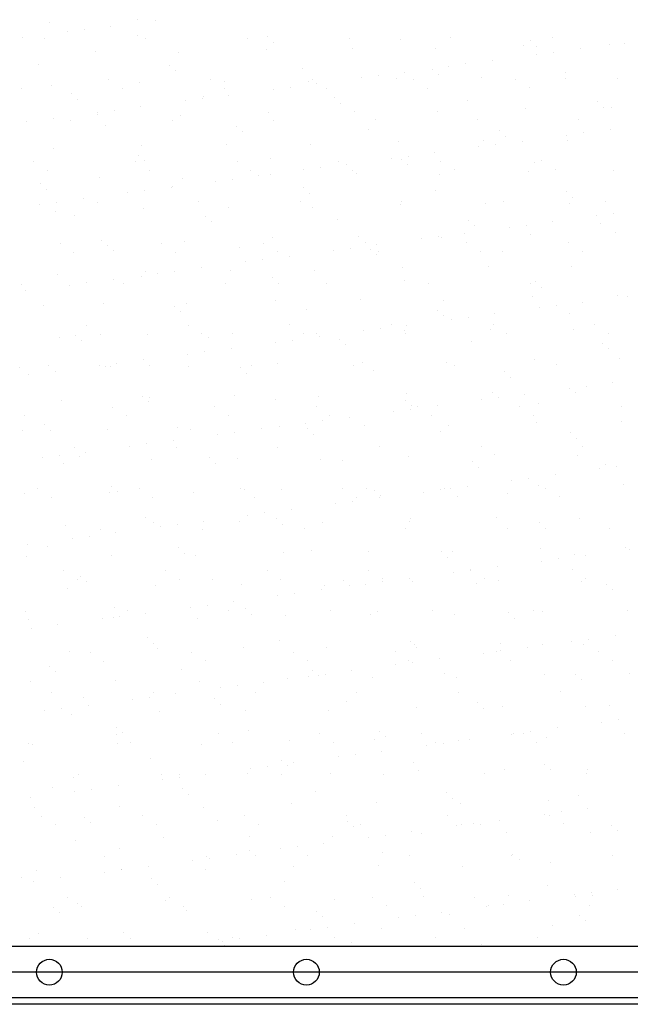
# Model space of a CAD drawing. Extents: x 589 to 39589, y 657 to 26678.
# Drawn here: x 21735 to 22210, y 14276 to 15042 of the extents above; entities that cross this region are included whole.
import ezdxf

# ---------------------------------------------------------------- set-up
doc = ezdxf.new("R2010")
doc.units = 0
for name, color, linetype in [('画層1', 7, 'CONTINUOUS'), ('画層1-2', 3, 'CONTINUOUS'), ('画層2', 42, 'CONTINUOUS'), ('ﾊｯﾁﾝｸﾞ', 1, 'CONTINUOUS')]:
    doc.layers.add(name, color=color, linetype=linetype)

# ---------------------------------------------------------------- blocks, each defined once
blk = doc.blocks.new('*X35')
at = {"layer": 'ﾊｯﾁﾝｸﾞ', "color": 5, "linetype": 'CONTINUOUS'}
for p, q in [((21826.44, 15042.26), (21826.44, 15042.26)), ((21840.42, 15041.76), (21840.42, 15041.76)), ((21757.83, 15039.79), (21757.83, 15039.79)), ((21785.27, 15034.5), (21785.27, 15034.5)), ((21805.92, 15037.22), (21805.92, 15037.22)), ((21737.55, 15028.22), (21737.55, 15028.22)), ((21754.13, 15027.49), (21754.13, 15027.49)), ((21772.05, 15032.76), (21772.05, 15032.76)), ((21826.32, 15030.03), (21826.32, 15030.03)), ((21833.23, 15027.63), (21833.23, 15027.63)), ((21912.33, 15027.77), (21912.33, 15027.77)), ((21927.95, 15029.16), (21927.95, 15029.16)), ((21991.43, 15027.92), (21991.43, 15027.92)), ((22031.09, 15026.92), (22031.09, 15026.92)), ((22070.53, 15028.06), (22070.53, 15028.06)), ((22132.72, 15026.04), (22132.72, 15026.04)), ((22149.63, 15028.2), (22149.63, 15028.2)), ((21927.27, 15019.3), (21927.27, 15019.3)), ((21932.63, 15024.87), (21932.63, 15024.87)), ((21993.75, 15020.15), (21993.75, 15020.15)), ((22058.73, 15019.83), (22058.73, 15019.83)), ((22127.33, 15022.31), (22127.33, 15022.31)), ((22137.41, 15021.75), (22137.41, 15021.75)), ((22171.2, 15019.55), (22171.2, 15019.55)), ((22193.82, 15023.15), (22193.82, 15023.15)), ((22205.7, 15024.09), (22205.7, 15024.09)), ((21793.69, 15017.14), (21793.69, 15017.14)), ((21858.67, 15016.83), (21858.67, 15016.83)), ((22137.33, 15015.09), (22137.33, 15015.09)), ((22150.55, 15016.83), (22150.55, 15016.83)), ((21749.96, 15007.74), (21749.96, 15007.74)), ((21851.6, 15006.87), (21851.6, 15006.87)), ((21954.73, 15004.62), (21954.73, 15004.62)), ((22056.37, 15003.75), (22056.37, 15003.75)), ((22068.96, 15006.09), (22068.96, 15006.09)), ((22082.18, 15007.83), (22082.18, 15007.83)), ((22102.83, 15010.55), (22102.83, 15010.55)), ((21804.48, 14995.41), (21804.48, 14995.41)), ((21856.28, 15002.58), (21856.28, 15002.58)), ((21883.57, 14995.56), (21883.57, 14995.56)), ((21962.67, 14995.7), (21962.67, 14995.7)), ((22000.58, 14997.09), (22000.58, 14997.09)), ((22013.81, 14998.83), (22013.81, 14998.83)), ((22028.1, 14996.33), (22028.1, 14996.33)), ((22034.46, 15001.55), (22034.46, 15001.55)), ((22041.77, 14995.85), (22041.77, 14995.85)), ((22061.05, 14999.46), (22061.05, 14999.46)), ((22094.59, 14997.18), (22094.59, 14997.18)), ((22120.87, 14995.99), (22120.87, 14995.99)), ((22159.5, 15001.5), (22159.5, 15001.5)), ((22159.56, 14996.87), (22159.56, 14996.87)), ((22199.97, 14996.13), (22199.97, 14996.13)), ((21736.09, 14988.45), (21736.09, 14988.45)), ((21759.43, 14990.85), (21759.43, 14990.85)), ((21815.19, 14988.59), (21815.19, 14988.59)), ((21828.04, 14993.32), (21828.04, 14993.32)), ((21894.29, 14988.73), (21894.29, 14988.73)), ((21894.52, 14994.17), (21894.52, 14994.17)), ((21932.21, 14988.08), (21932.21, 14988.08)), ((21945.43, 14989.83), (21945.43, 14989.83)), ((21959.5, 14993.86), (21959.5, 14993.86)), ((21966.08, 14992.54), (21966.08, 14992.54)), ((21973.38, 14988.88), (21973.38, 14988.88)), ((22052.48, 14989.02), (22052.48, 14989.02)), ((22131.58, 14989.17), (22131.58, 14989.17)), ((21775.24, 14984.58), (21775.24, 14984.58)), ((21779.92, 14980.29), (21779.92, 14980.29)), ((21877.06, 14980.82), (21877.06, 14980.82)), ((21878.38, 14982.33), (21878.38, 14982.33)), ((21897.71, 14983.54), (21897.71, 14983.54)), ((21980.01, 14981.46), (21980.01, 14981.46)), ((21829.34, 14974.54), (21829.34, 14974.54)), ((21863.84, 14979.08), (21863.84, 14979.08)), ((21984.7, 14977.17), (21984.7, 14977.17)), ((22083.15, 14979.21), (22083.15, 14979.21)), ((22128.93, 14973.36), (22128.93, 14973.36)), ((22184.79, 14978.34), (22184.79, 14978.34)), ((22189.47, 14974.05), (22189.47, 14974.05)), ((22195.42, 14974.21), (22195.42, 14974.21)), ((21760.97, 14965.54), (21760.97, 14965.54)), ((21795.29, 14968.2), (21795.29, 14968.2)), ((21795.47, 14970.08), (21795.47, 14970.08)), ((21808.69, 14971.82), (21808.69, 14971.82)), ((21860.27, 14967.89), (21860.27, 14967.89)), ((21928.87, 14970.36), (21928.87, 14970.36)), ((21995.36, 14971.2), (21995.36, 14971.2)), ((22060.33, 14970.89), (22060.33, 14970.89)), ((21740.32, 14962.82), (21740.32, 14962.82)), ((21774.65, 14963.88), (21774.65, 14963.88)), ((21802.02, 14960.04), (21802.02, 14960.04)), ((21853.75, 14964.03), (21853.75, 14964.03)), ((21903.66, 14959.16), (21903.66, 14959.16)), ((21932.85, 14964.17), (21932.85, 14964.17)), ((22011.94, 14964.31), (22011.94, 14964.31)), ((22091.04, 14964.46), (22091.04, 14964.46)), ((22170.14, 14964.6), (22170.14, 14964.6)), ((21908.34, 14954.87), (21908.34, 14954.87)), ((22006.79, 14956.92), (22006.79, 14956.92)), ((22108.43, 14956.04), (22108.43, 14956.04)), ((22113.11, 14951.75), (22113.11, 14951.75)), ((22160.75, 14952.41), (22160.75, 14952.41)), ((22173.97, 14954.15), (22173.97, 14954.15)), ((22194.62, 14956.87), (22194.62, 14956.87)), ((21761.03, 14941.91), (21761.03, 14941.91)), ((21829.64, 14944.38), (21829.64, 14944.38)), ((21896.12, 14945.23), (21896.12, 14945.23)), ((21961.1, 14944.92), (21961.1, 14944.92)), ((22029.7, 14947.39), (22029.7, 14947.39)), ((22092.37, 14943.41), (22092.37, 14943.41)), ((22096.19, 14948.24), (22096.19, 14948.24)), ((22105.59, 14945.15), (22105.59, 14945.15)), ((22126.24, 14947.86), (22126.24, 14947.86)), ((22161.16, 14947.93), (22161.16, 14947.93)), ((21827.3, 14936.87), (21827.3, 14936.87)), ((21930.44, 14934.62), (21930.44, 14934.62)), ((22024, 14934.4), (22024, 14934.4)), ((22037.22, 14936.15), (22037.22, 14936.15)), ((22057.87, 14938.86), (22057.87, 14938.86)), ((21745.89, 14931.67), (21745.89, 14931.67)), ((21824.99, 14931.81), (21824.99, 14931.81)), ((21831.98, 14932.58), (21831.98, 14932.58)), ((21904.09, 14931.95), (21904.09, 14931.95)), ((21968.85, 14927.14), (21968.85, 14927.14)), ((21983.19, 14932.1), (21983.19, 14932.1)), ((21989.5, 14929.86), (21989.5, 14929.86)), ((22032.07, 14933.75), (22032.07, 14933.75)), ((22036.76, 14929.46), (22036.76, 14929.46)), ((22062.29, 14932.24), (22062.29, 14932.24)), ((22135.21, 14931.51), (22135.21, 14931.51)), ((22141.39, 14932.38), (22141.39, 14932.38)), ((21756.6, 14924.84), (21756.6, 14924.84)), ((21796.89, 14919.26), (21796.89, 14919.26)), ((21835.7, 14924.99), (21835.7, 14924.99)), ((21861.87, 14918.94), (21861.87, 14918.94)), ((21914.8, 14925.13), (21914.8, 14925.13)), ((21921.13, 14920.86), (21921.13, 14920.86)), ((21930.47, 14921.42), (21930.47, 14921.42)), ((21955.63, 14925.4), (21955.63, 14925.4)), ((21993.9, 14925.27), (21993.9, 14925.27)), ((21996.96, 14922.26), (21996.96, 14922.26)), ((22061.93, 14921.95), (22061.93, 14921.95)), ((22073, 14925.42), (22073, 14925.42)), ((22130.53, 14924.42), (22130.53, 14924.42)), ((22152.1, 14925.56), (22152.1, 14925.56)), ((22197.02, 14925.27), (22197.02, 14925.27)), ((21750.95, 14914.58), (21750.95, 14914.58)), ((21852.76, 14911.86), (21852.76, 14911.86)), ((21854.08, 14912.33), (21854.08, 14912.33)), ((21887.26, 14916.4), (21887.26, 14916.4)), ((21900.48, 14918.14), (21900.48, 14918.14)), ((21955.72, 14911.46), (21955.72, 14911.46)), ((21755.63, 14910.29), (21755.63, 14910.29)), ((21818.89, 14907.4), (21818.89, 14907.4)), ((21832.11, 14909.14), (21832.11, 14909.14)), ((21960.4, 14907.17), (21960.4, 14907.17)), ((22058.85, 14909.21), (22058.85, 14909.21)), ((22160.49, 14908.34), (22160.49, 14908.34)), ((22165.17, 14904.05), (22165.17, 14904.05)), ((21750.52, 14898.4), (21750.52, 14898.4)), ((21763.74, 14900.14), (21763.74, 14900.14)), ((21784.39, 14902.86), (21784.39, 14902.86)), ((21795.16, 14900.28), (21795.16, 14900.28)), ((21874.26, 14900.42), (21874.26, 14900.42)), ((21897.72, 14896.29), (21897.72, 14896.29)), ((21953.36, 14900.56), (21953.36, 14900.56)), ((21962.7, 14895.98), (21962.7, 14895.98)), ((22031.3, 14898.45), (22031.3, 14898.45)), ((22032.46, 14900.71), (22032.46, 14900.71)), ((22097.79, 14899.3), (22097.79, 14899.3)), ((22111.56, 14900.85), (22111.56, 14900.85)), ((22162.76, 14898.99), (22162.76, 14898.99)), ((22190.66, 14901), (22190.66, 14901)), ((21762.63, 14892.97), (21762.63, 14892.97)), ((21777.73, 14890.04), (21777.73, 14890.04)), ((21831.24, 14895.44), (21831.24, 14895.44)), ((21879.36, 14889.17), (21879.36, 14889.17)), ((22184.16, 14889.73), (22184.16, 14889.73)), ((22197.38, 14891.47), (22197.38, 14891.47)), ((21884.04, 14884.88), (21884.04, 14884.88)), ((21982.5, 14886.92), (21982.5, 14886.92)), ((22084.13, 14886.05), (22084.13, 14886.05)), ((22088.82, 14881.76), (22088.82, 14881.76)), ((22115.79, 14880.72), (22115.79, 14880.72)), ((22129.01, 14882.47), (22129.01, 14882.47)), ((22149.66, 14885.18), (22149.66, 14885.18)), ((22187.27, 14883.8), (22187.27, 14883.8)), ((21998.56, 14873.32), (21998.56, 14873.32)), ((22060.64, 14873.46), (22060.64, 14873.46)), ((22063.53, 14873.01), (22063.53, 14873.01)), ((22081.29, 14876.18), (22081.29, 14876.18)), ((22132.13, 14875.48), (22132.13, 14875.48)), ((22198.62, 14876.33), (22198.62, 14876.33)), ((21766.4, 14868.06), (21766.4, 14868.06)), ((21798.49, 14870.31), (21798.49, 14870.31)), ((21803.01, 14866.87), (21803.01, 14866.87)), ((21845.5, 14868.21), (21845.5, 14868.21)), ((21863.47, 14870), (21863.47, 14870)), ((21924.6, 14868.35), (21924.6, 14868.35)), ((21932.07, 14872.47), (21932.07, 14872.47)), ((22003.7, 14868.49), (22003.7, 14868.49)), ((22012.92, 14867.18), (22012.92, 14867.18)), ((22047.42, 14871.72), (22047.42, 14871.72)), ((22082.8, 14868.64), (22082.8, 14868.64)), ((22161.9, 14868.78), (22161.9, 14868.78)), ((21777.11, 14861.24), (21777.11, 14861.24)), ((21807.69, 14862.58), (21807.69, 14862.58)), ((21856.21, 14861.38), (21856.21, 14861.38)), ((21906.14, 14864.63), (21906.14, 14864.63)), ((21935.31, 14861.53), (21935.31, 14861.53)), ((21944.55, 14858.18), (21944.55, 14858.18)), ((21979.05, 14862.72), (21979.05, 14862.72)), ((21992.27, 14864.46), (21992.27, 14864.46)), ((22007.78, 14863.75), (22007.78, 14863.75)), ((22012.46, 14859.46), (22012.46, 14859.46)), ((22014.41, 14861.67), (22014.41, 14861.67)), ((22093.51, 14861.81), (22093.51, 14861.81)), ((22110.91, 14861.51), (22110.91, 14861.51)), ((22172.61, 14861.96), (22172.61, 14861.96)), ((21910.68, 14853.72), (21910.68, 14853.72)), ((21923.9, 14855.46), (21923.9, 14855.46)), ((22099.39, 14850.36), (22099.39, 14850.36)), ((22164.36, 14850.04), (22164.36, 14850.04)), ((21764.23, 14844.03), (21764.23, 14844.03)), ((21829.79, 14842.33), (21829.79, 14842.33)), ((21832.84, 14846.5), (21832.84, 14846.5)), ((21842.31, 14844.72), (21842.31, 14844.72)), ((21855.53, 14846.46), (21855.53, 14846.46)), ((21876.18, 14849.18), (21876.18, 14849.18)), ((21899.32, 14847.35), (21899.32, 14847.35)), ((21964.3, 14847.04), (21964.3, 14847.04)), ((22032.9, 14849.51), (22032.9, 14849.51)), ((21736.58, 14836.53), (21736.58, 14836.53)), ((21773.94, 14835.72), (21773.94, 14835.72)), ((21787.16, 14837.46), (21787.16, 14837.46)), ((21807.81, 14840.18), (21807.81, 14840.18)), ((21815.67, 14836.67), (21815.67, 14836.67)), ((21894.77, 14836.82), (21894.77, 14836.82)), ((21931.42, 14841.46), (21931.42, 14841.46)), ((21936.11, 14837.17), (21936.11, 14837.17)), ((21973.87, 14836.96), (21973.87, 14836.96)), ((22034.56, 14839.22), (22034.56, 14839.22)), ((22052.97, 14837.1), (22052.97, 14837.1)), ((22132.07, 14837.25), (22132.07, 14837.25)), ((22136.2, 14838.34), (22136.2, 14838.34)), ((21739.44, 14831.18), (21739.44, 14831.18)), ((22140.88, 14834.05), (22140.88, 14834.05)), ((22200.22, 14827.39), (22200.22, 14827.39)), ((22207.58, 14827.04), (22207.58, 14827.04)), ((21753.43, 14820.04), (21753.43, 14820.04)), ((21800.09, 14821.37), (21800.09, 14821.37)), ((21855.07, 14819.17), (21855.07, 14819.17)), ((21865.07, 14821.06), (21865.07, 14821.06)), ((21933.67, 14823.53), (21933.67, 14823.53)), ((22000.16, 14824.38), (22000.16, 14824.38)), ((22065.13, 14824.07), (22065.13, 14824.07)), ((22133.73, 14826.54), (22133.73, 14826.54)), ((22152.43, 14819.78), (22152.43, 14819.78)), ((22173.08, 14822.5), (22173.08, 14822.5)), ((21859.75, 14814.88), (21859.75, 14814.88)), ((21958.2, 14816.92), (21958.2, 14816.92)), ((22059.84, 14816.05), (22059.84, 14816.05)), ((22064.52, 14811.76), (22064.52, 14811.76)), ((22104.71, 14813.5), (22104.71, 14813.5)), ((22139.21, 14818.04), (22139.21, 14818.04)), ((22162.97, 14813.8), (22162.97, 14813.8)), ((21786.92, 14804.46), (21786.92, 14804.46)), ((21866.02, 14804.6), (21866.02, 14804.6)), ((21945.12, 14804.75), (21945.12, 14804.75)), ((22024.21, 14804.89), (22024.21, 14804.89)), ((22036.34, 14804.5), (22036.34, 14804.5)), ((22070.84, 14809.04), (22070.84, 14809.04)), ((22084.06, 14810.78), (22084.06, 14810.78)), ((22103.31, 14805.03), (22103.31, 14805.03)), ((22182.41, 14805.18), (22182.41, 14805.18)), ((21778.71, 14796.88), (21778.71, 14796.88)), ((21797.63, 14797.63), (21797.63, 14797.63)), ((21834.44, 14797.56), (21834.44, 14797.56)), ((21876.73, 14797.78), (21876.73, 14797.78)), ((21900.92, 14798.41), (21900.92, 14798.41)), ((21955.83, 14797.92), (21955.83, 14797.92)), ((21965.9, 14798.09), (21965.9, 14798.09)), ((22002.47, 14800.04), (22002.47, 14800.04)), ((22015.69, 14801.78), (22015.69, 14801.78)), ((22034.5, 14800.57), (22034.5, 14800.57)), ((22034.93, 14798.07), (22034.93, 14798.07)), ((22100.99, 14801.41), (22100.99, 14801.41)), ((22114.03, 14798.21), (22114.03, 14798.21)), ((22165.96, 14801.1), (22165.96, 14801.1)), ((22193.12, 14798.35), (22193.12, 14798.35)), ((21765.83, 14795.09), (21765.83, 14795.09)), ((21783.39, 14792.59), (21783.39, 14792.59)), ((21881.85, 14794.63), (21881.85, 14794.63)), ((21934.1, 14791.04), (21934.1, 14791.04)), ((21947.32, 14792.78), (21947.32, 14792.78)), ((21967.97, 14795.5), (21967.97, 14795.5)), ((21983.48, 14793.76), (21983.48, 14793.76)), ((21988.17, 14789.47), (21988.17, 14789.47)), ((22086.62, 14791.51), (22086.62, 14791.51)), ((22188.26, 14790.64), (22188.26, 14790.64)), ((21865.73, 14782.04), (21865.73, 14782.04)), ((21878.95, 14783.78), (21878.95, 14783.78)), ((21899.6, 14786.5), (21899.6, 14786.5)), ((22192.94, 14786.35), (22192.94, 14786.35)), ((21810.58, 14774.78), (21810.58, 14774.78)), ((21831.23, 14777.5), (21831.23, 14777.5)), ((21915.29, 14773.21), (21915.29, 14773.21)), ((21935.27, 14774.59), (21935.27, 14774.59)), ((21994.39, 14773.36), (21994.39, 14773.36)), ((22001.76, 14775.44), (22001.76, 14775.44)), ((22066.73, 14775.13), (22066.73, 14775.13)), ((22073.49, 14773.5), (22073.49, 14773.5)), ((22135.33, 14777.6), (22135.33, 14777.6)), ((22152.58, 14773.64), (22152.58, 14773.64)), ((22201.82, 14778.45), (22201.82, 14778.45)), ((21735.2, 14771.58), (21735.2, 14771.58)), ((21742.21, 14765.78), (21742.21, 14765.78)), ((21757.09, 14772.93), (21757.09, 14772.93)), ((21762.86, 14768.5), (21762.86, 14768.5)), ((21797.36, 14773.04), (21797.36, 14773.04)), ((21801.69, 14772.43), (21801.69, 14772.43)), ((21805.49, 14772.34), (21805.49, 14772.34)), ((21836.19, 14773.07), (21836.19, 14773.07)), ((21866.67, 14772.12), (21866.67, 14772.12)), ((21907.13, 14771.46), (21907.13, 14771.46)), ((21911.81, 14767.17), (21911.81, 14767.17)), ((22010.26, 14769.22), (22010.26, 14769.22)), ((22111.9, 14768.34), (22111.9, 14768.34)), ((22116.58, 14764.05), (22116.58, 14764.05)), ((22196.5, 14759.82), (22196.5, 14759.82)), ((22036.1, 14751.62), (22036.1, 14751.62)), ((22102.59, 14752.47), (22102.59, 14752.47)), ((22128.13, 14750.82), (22128.13, 14750.82)), ((22162.63, 14755.36), (22162.63, 14755.36)), ((22167.56, 14752.16), (22167.56, 14752.16)), ((22175.85, 14757.1), (22175.85, 14757.1)), ((21767.43, 14746.15), (21767.43, 14746.15)), ((21830.77, 14749.17), (21830.77, 14749.17)), ((21835.45, 14744.88), (21835.45, 14744.88)), ((21836.04, 14748.62), (21836.04, 14748.62)), ((21902.52, 14749.46), (21902.52, 14749.46)), ((21933.91, 14746.92), (21933.91, 14746.92)), ((21967.5, 14749.15), (21967.5, 14749.15)), ((22035.54, 14746.05), (22035.54, 14746.05)), ((22094.26, 14746.36), (22094.26, 14746.36)), ((22107.48, 14748.1), (22107.48, 14748.1)), ((22138.68, 14743.81), (22138.68, 14743.81)), ((21807.43, 14740.85), (21807.43, 14740.85)), ((21886.53, 14741), (21886.53, 14741)), ((21965.63, 14741.14), (21965.63, 14741.14)), ((22025.89, 14737.36), (22025.89, 14737.36)), ((22039.11, 14739.1), (22039.11, 14739.1)), ((22040.23, 14741.76), (22040.23, 14741.76)), ((22044.73, 14741.29), (22044.73, 14741.29)), ((22059.76, 14741.82), (22059.76, 14741.82)), ((22123.83, 14741.43), (22123.83, 14741.43)), ((22202.93, 14741.57), (22202.93, 14741.57)), ((21739.04, 14733.89), (21739.04, 14733.89)), ((21818.14, 14734.03), (21818.14, 14734.03)), ((21897.24, 14734.17), (21897.24, 14734.17)), ((21957.52, 14728.36), (21957.52, 14728.36)), ((21970.74, 14730.1), (21970.74, 14730.1)), ((21976.34, 14734.32), (21976.34, 14734.32)), ((21991.39, 14732.82), (21991.39, 14732.82)), ((22055.44, 14734.46), (22055.44, 14734.46)), ((22134.54, 14734.61), (22134.54, 14734.61)), ((22136.93, 14728.66), (22136.93, 14728.66)), ((22203.42, 14729.51), (22203.42, 14729.51)), ((21736.8, 14722.64), (21736.8, 14722.64)), ((21754.42, 14726.88), (21754.42, 14726.88)), ((21759.1, 14722.59), (21759.1, 14722.59)), ((21803.29, 14723.49), (21803.29, 14723.49)), ((21857.55, 14724.63), (21857.55, 14724.63)), ((21868.27, 14723.18), (21868.27, 14723.18)), ((21902.37, 14721.1), (21902.37, 14721.1)), ((21923.02, 14723.82), (21923.02, 14723.82)), ((21936.87, 14725.65), (21936.87, 14725.65)), ((21959.19, 14723.76), (21959.19, 14723.76)), ((22003.36, 14726.5), (22003.36, 14726.5)), ((22062.32, 14721.51), (22062.32, 14721.51)), ((22068.33, 14726.19), (22068.33, 14726.19)), ((22163.96, 14720.64), (22163.96, 14720.64)), ((21834, 14712.1), (21834, 14712.1)), ((21854.65, 14714.81), (21854.65, 14714.81)), ((21889.15, 14719.36), (21889.15, 14719.36)), ((21963.87, 14719.47), (21963.87, 14719.47)), ((22168.64, 14716.35), (22168.64, 14716.35)), ((21777.6, 14709.32), (21777.6, 14709.32)), ((21786.27, 14705.81), (21786.27, 14705.81)), ((21820.78, 14710.36), (21820.78, 14710.36)), ((21856.7, 14709.46), (21856.7, 14709.46)), ((21935.8, 14709.61), (21935.8, 14709.61)), ((22014.9, 14709.75), (22014.9, 14709.75)), ((22094, 14709.9), (22094, 14709.9)), ((22173.1, 14710.04), (22173.1, 14710.04)), ((21752.4, 14701.35), (21752.4, 14701.35)), ((21765.62, 14703.1), (21765.62, 14703.1)), ((21769.03, 14697.2), (21769.03, 14697.2)), ((21781.2, 14702.34), (21781.2, 14702.34)), ((21837.64, 14699.68), (21837.64, 14699.68)), ((21882.83, 14701.47), (21882.83, 14701.47)), ((21887.52, 14697.18), (21887.52, 14697.18)), ((21904.12, 14700.52), (21904.12, 14700.52)), ((21969.1, 14700.21), (21969.1, 14700.21)), ((21985.97, 14699.22), (21985.97, 14699.22)), ((22037.7, 14702.68), (22037.7, 14702.68)), ((22087.61, 14698.35), (22087.61, 14698.35)), ((22104.19, 14703.53), (22104.19, 14703.53)), ((22169.16, 14703.22), (22169.16, 14703.22)), ((22092.29, 14694.06), (22092.29, 14694.06)), ((22186.05, 14692.68), (22186.05, 14692.68)), ((22190.74, 14696.1), (22190.74, 14696.1)), ((22199.27, 14694.42), (22199.27, 14694.42)), ((22117.68, 14683.68), (22117.68, 14683.68)), ((22130.9, 14685.42), (22130.9, 14685.42)), ((22151.55, 14688.14), (22151.55, 14688.14)), ((21738.4, 14673.7), (21738.4, 14673.7)), ((21748.85, 14677.11), (21748.85, 14677.11)), ((21804.89, 14674.55), (21804.89, 14674.55)), ((21806.48, 14679.17), (21806.48, 14679.17)), ((21811.16, 14674.88), (21811.16, 14674.88)), ((21827.94, 14677.25), (21827.94, 14677.25)), ((21869.87, 14674.24), (21869.87, 14674.24)), ((21907.04, 14677.39), (21907.04, 14677.39)), ((21909.61, 14676.93), (21909.61, 14676.93)), ((21938.47, 14676.71), (21938.47, 14676.71)), ((21986.14, 14677.54), (21986.14, 14677.54)), ((22004.96, 14677.56), (22004.96, 14677.56)), ((22011.25, 14676.05), (22011.25, 14676.05)), ((22049.31, 14674.68), (22049.31, 14674.68)), ((22062.53, 14676.42), (22062.53, 14676.42)), ((22065.24, 14677.68), (22065.24, 14677.68)), ((22069.93, 14677.25), (22069.93, 14677.25)), ((22083.18, 14679.14), (22083.18, 14679.14)), ((22114.38, 14673.81), (22114.38, 14673.81)), ((22138.53, 14679.72), (22138.53, 14679.72)), ((22144.34, 14677.82), (22144.34, 14677.82)), ((22205.02, 14680.56), (22205.02, 14680.56)), ((21759.56, 14670.28), (21759.56, 14670.28)), ((21838.66, 14670.43), (21838.66, 14670.43)), ((21917.75, 14670.57), (21917.75, 14670.57)), ((21994.16, 14667.42), (21994.16, 14667.42)), ((21996.85, 14670.71), (21996.85, 14670.71)), ((22014.81, 14670.14), (22014.81, 14670.14)), ((22015.93, 14671.76), (22015.93, 14671.76)), ((22075.95, 14670.86), (22075.95, 14670.86)), ((22155.05, 14671), (22155.05, 14671)), ((21925.79, 14658.42), (21925.79, 14658.42)), ((21946.44, 14661.13), (21946.44, 14661.13)), ((21980.94, 14665.68), (21980.94, 14665.68)), ((21833.26, 14654.63), (21833.26, 14654.63)), ((21839.24, 14650.73), (21839.24, 14650.73)), ((21878.06, 14652.13), (21878.06, 14652.13)), ((21905.72, 14651.58), (21905.72, 14651.58)), ((21912.56, 14656.68), (21912.56, 14656.68)), ((21934.89, 14653.76), (21934.89, 14653.76)), ((21970.7, 14651.27), (21970.7, 14651.27)), ((22038.03, 14651.52), (22038.03, 14651.52)), ((22039.3, 14653.74), (22039.3, 14653.74)), ((22105.79, 14654.59), (22105.79, 14654.59)), ((22139.67, 14650.64), (22139.67, 14650.64)), ((22170.76, 14654.28), (22170.76, 14654.28)), ((21770.63, 14648.26), (21770.63, 14648.26)), ((21798.12, 14645.72), (21798.12, 14645.72)), ((21809.69, 14643.13), (21809.69, 14643.13)), ((21844.19, 14647.67), (21844.19, 14647.67)), ((21857.41, 14649.42), (21857.41, 14649.42)), ((21877.22, 14645.86), (21877.22, 14645.86)), ((21939.58, 14649.47), (21939.58, 14649.47)), ((21956.31, 14646), (21956.31, 14646)), ((22035.41, 14646.15), (22035.41, 14646.15)), ((22114.51, 14646.29), (22114.51, 14646.29)), ((22144.35, 14646.35), (22144.35, 14646.35)), ((22193.61, 14646.44), (22193.61, 14646.44)), ((21775.82, 14638.67), (21775.82, 14638.67)), ((21789.04, 14640.41), (21789.04, 14640.41)), ((21741.32, 14634.13), (21741.32, 14634.13)), ((21756.9, 14632.34), (21756.9, 14632.34)), ((21858.54, 14631.47), (21858.54, 14631.47)), ((21940.07, 14627.77), (21940.07, 14627.77)), ((21961.67, 14629.22), (21961.67, 14629.22)), ((22006.56, 14628.62), (22006.56, 14628.62)), ((22063.31, 14628.35), (22063.31, 14628.35)), ((22071.53, 14628.3), (22071.53, 14628.3)), ((22140.13, 14630.78), (22140.13, 14630.78)), ((22206.62, 14631.62), (22206.62, 14631.62)), ((22209.47, 14630), (22209.47, 14630)), ((21740, 14624.76), (21740, 14624.76)), ((21806.49, 14625.61), (21806.49, 14625.61)), ((21863.22, 14627.18), (21863.22, 14627.18)), ((21871.47, 14625.3), (21871.47, 14625.3)), ((22067.99, 14624.06), (22067.99, 14624.06)), ((22141.1, 14621), (22141.1, 14621)), ((22154.32, 14622.74), (22154.32, 14622.74)), ((22166.45, 14626.1), (22166.45, 14626.1)), ((22174.97, 14625.46), (22174.97, 14625.46)), ((21769.36, 14613.5), (21769.36, 14613.5)), ((21848.46, 14613.65), (21848.46, 14613.65)), ((21927.56, 14613.79), (21927.56, 14613.79)), ((22006.66, 14613.93), (22006.66, 14613.93)), ((22085.76, 14614.08), (22085.76, 14614.08)), ((22085.95, 14613.74), (22085.95, 14613.74)), ((22106.6, 14616.46), (22106.6, 14616.46)), ((22164.86, 14614.22), (22164.86, 14614.22)), ((21780.07, 14606.68), (21780.07, 14606.68)), ((21782.18, 14609.18), (21782.18, 14609.18)), ((21786.86, 14604.89), (21786.86, 14604.89)), ((21859.17, 14606.82), (21859.17, 14606.82)), ((21885.32, 14606.93), (21885.32, 14606.93)), ((21938.27, 14606.97), (21938.27, 14606.97)), ((21986.95, 14606.06), (21986.95, 14606.06)), ((22017.37, 14607.11), (22017.37, 14607.11)), ((22017.58, 14604.74), (22017.58, 14604.74)), ((22038.23, 14607.45), (22038.23, 14607.45)), ((22040.9, 14604.8), (22040.9, 14604.8)), ((22072.73, 14612), (22072.73, 14612)), ((22096.47, 14607.25), (22096.47, 14607.25)), ((22107.39, 14605.65), (22107.39, 14605.65)), ((22172.36, 14605.34), (22172.36, 14605.34)), ((22175.57, 14607.4), (22175.57, 14607.4)), ((21772.23, 14599.32), (21772.23, 14599.32)), ((21840.84, 14601.79), (21840.84, 14601.79)), ((21907.32, 14602.64), (21907.32, 14602.64)), ((21969.85, 14598.45), (21969.85, 14598.45)), ((21972.3, 14602.33), (21972.3, 14602.33)), ((21991.64, 14601.77), (21991.64, 14601.77)), ((22004.35, 14603), (22004.35, 14603)), ((22090.09, 14603.81), (22090.09, 14603.81)), ((22191.73, 14602.94), (22191.73, 14602.94)), ((22196.41, 14598.65), (22196.41, 14598.65)), ((21901.48, 14589.45), (21901.48, 14589.45)), ((21935.98, 14593.99), (21935.98, 14593.99)), ((21949.2, 14595.74), (21949.2, 14595.74)), ((21739.53, 14581.97), (21739.53, 14581.97)), ((21808.96, 14584.64), (21808.96, 14584.64)), ((21818.63, 14582.11), (21818.63, 14582.11)), ((21867.61, 14584.99), (21867.61, 14584.99)), ((21880.83, 14586.73), (21880.83, 14586.73)), ((21897.73, 14582.26), (21897.73, 14582.26)), ((21910.6, 14583.76), (21910.6, 14583.76)), ((21976.83, 14582.4), (21976.83, 14582.4)), ((22055.93, 14582.54), (22055.93, 14582.54)), ((22135.03, 14582.69), (22135.03, 14582.69)), ((22141.73, 14581.83), (22141.73, 14581.83)), ((22208.22, 14582.68), (22208.22, 14582.68)), ((21741.6, 14575.82), (21741.6, 14575.82)), ((21799.24, 14575.99), (21799.24, 14575.99)), ((21808.09, 14576.67), (21808.09, 14576.67)), ((21812.46, 14577.73), (21812.46, 14577.73)), ((21833.11, 14580.45), (21833.11, 14580.45)), ((21873.07, 14576.35), (21873.07, 14576.35)), ((21915.28, 14579.47), (21915.28, 14579.47)), ((21941.67, 14578.83), (21941.67, 14578.83)), ((22008.16, 14579.67), (22008.16, 14579.67)), ((22013.73, 14581.52), (22013.73, 14581.52)), ((22073.13, 14579.36), (22073.13, 14579.36)), ((22115.37, 14580.64), (22115.37, 14580.64)), ((22120.05, 14576.35), (22120.05, 14576.35)), ((21744.09, 14568.73), (21744.09, 14568.73)), ((21764.74, 14571.45), (21764.74, 14571.45)), ((21834.24, 14561.47), (21834.24, 14561.47)), ((21937.38, 14559.22), (21937.38, 14559.22)), ((22177.74, 14560.06), (22177.74, 14560.06)), ((22198.39, 14562.78), (22198.39, 14562.78)), ((21838.93, 14557.18), (21838.93, 14557.18)), ((21842.44, 14552.85), (21842.44, 14552.85)), ((21908.92, 14553.7), (21908.92, 14553.7)), ((21973.9, 14553.39), (21973.9, 14553.39)), ((22039.02, 14558.35), (22039.02, 14558.35)), ((22042.5, 14555.86), (22042.5, 14555.86)), ((22043.7, 14554.06), (22043.7, 14554.06)), ((22108.99, 14556.71), (22108.99, 14556.71)), ((22109.37, 14551.06), (22109.37, 14551.06)), ((22130.01, 14553.77), (22130.01, 14553.77)), ((22142.15, 14556.11), (22142.15, 14556.11)), ((22164.52, 14558.32), (22164.52, 14558.32)), ((22173.96, 14556.4), (22173.96, 14556.4)), ((21773.83, 14550.38), (21773.83, 14550.38)), ((21789.87, 14549.9), (21789.87, 14549.9)), ((21868.97, 14550.04), (21868.97, 14550.04)), ((21948.07, 14550.19), (21948.07, 14550.19)), ((21958.78, 14543.36), (21958.78, 14543.36)), ((22027.17, 14550.33), (22027.17, 14550.33)), ((22037.88, 14543.51), (22037.88, 14543.51)), ((22061.64, 14544.77), (22061.64, 14544.77)), ((22096.14, 14549.32), (22096.14, 14549.32)), ((22106.27, 14550.47), (22106.27, 14550.47)), ((22116.98, 14543.65), (22116.98, 14543.65)), ((22185.37, 14550.62), (22185.37, 14550.62)), ((22196.08, 14543.79), (22196.08, 14543.79)), ((21757.89, 14539.18), (21757.89, 14539.18)), ((21800.58, 14543.07), (21800.58, 14543.07)), ((21861.02, 14536.93), (21861.02, 14536.93)), ((21879.68, 14543.22), (21879.68, 14543.22)), ((21962.66, 14536.06), (21962.66, 14536.06)), ((21993.27, 14535.77), (21993.27, 14535.77)), ((22027.77, 14540.31), (22027.77, 14540.31)), ((22040.99, 14542.05), (22040.99, 14542.05)), ((21762.57, 14534.89), (21762.57, 14534.89)), ((21943.27, 14529.88), (21943.27, 14529.88)), ((21959.4, 14531.31), (21959.4, 14531.31)), ((21967.34, 14531.77), (21967.34, 14531.77)), ((21972.62, 14533.05), (21972.62, 14533.05)), ((22009.76, 14530.73), (22009.76, 14530.73)), ((22065.79, 14533.81), (22065.79, 14533.81)), ((22074.73, 14530.42), (22074.73, 14530.42)), ((22143.33, 14532.89), (22143.33, 14532.89)), ((22167.43, 14532.94), (22167.43, 14532.94)), ((22172.11, 14528.65), (22172.11, 14528.65)), ((22209.82, 14533.74), (22209.82, 14533.74)), ((21743.2, 14526.88), (21743.2, 14526.88)), ((21809.69, 14527.72), (21809.69, 14527.72)), ((21874.67, 14527.41), (21874.67, 14527.41)), ((21891.03, 14522.31), (21891.03, 14522.31)), ((21904.25, 14524.05), (21904.25, 14524.05)), ((21924.9, 14526.77), (21924.9, 14526.77)), ((21760.04, 14518.36), (21760.04, 14518.36)), ((21784.67, 14514.64), (21784.67, 14514.64)), ((21822.66, 14513.31), (21822.66, 14513.31)), ((21835.88, 14515.05), (21835.88, 14515.05)), ((21839.14, 14518.51), (21839.14, 14518.51)), ((21856.53, 14517.77), (21856.53, 14517.77)), ((21886.3, 14513.77), (21886.3, 14513.77)), ((21918.24, 14518.65), (21918.24, 14518.65)), ((21997.34, 14518.8), (21997.34, 14518.8)), ((22076.44, 14518.94), (22076.44, 14518.94)), ((22155.54, 14519.08), (22155.54, 14519.08)), ((21767.51, 14506.05), (21767.51, 14506.05)), ((21788.16, 14508.77), (21788.16, 14508.77)), ((21890.99, 14509.48), (21890.99, 14509.48)), ((21989.44, 14511.52), (21989.44, 14511.52)), ((22044.1, 14506.92), (22044.1, 14506.92)), ((22091.08, 14510.65), (22091.08, 14510.65)), ((22095.76, 14506.36), (22095.76, 14506.36)), ((22110.59, 14507.77), (22110.59, 14507.77)), ((22175.56, 14507.45), (22175.56, 14507.45)), ((22194.21, 14508.4), (22194.21, 14508.4)), ((21754.29, 14504.31), (21754.29, 14504.31)), ((21775.43, 14501.44), (21775.43, 14501.44)), ((21844.04, 14503.91), (21844.04, 14503.91)), ((21910.52, 14504.76), (21910.52, 14504.76)), ((21975.5, 14504.45), (21975.5, 14504.45)), ((22201.15, 14497.38), (22201.15, 14497.38)), ((21809.95, 14491.47), (21809.95, 14491.47)), ((22153.43, 14491.09), (22153.43, 14491.09)), ((22187.93, 14495.64), (22187.93, 14495.64)), ((21810.39, 14486.29), (21810.39, 14486.29)), ((21814.63, 14487.18), (21814.63, 14487.18)), ((21889.49, 14486.44), (21889.49, 14486.44)), ((21913.08, 14489.23), (21913.08, 14489.23)), ((21968.58, 14486.58), (21968.58, 14486.58)), ((22014.72, 14488.35), (22014.72, 14488.35)), ((22019.4, 14484.06), (22019.4, 14484.06)), ((22047.68, 14486.72), (22047.68, 14486.72)), ((22085.06, 14482.09), (22085.06, 14482.09)), ((22117.86, 14486.11), (22117.86, 14486.11)), ((22119.56, 14486.63), (22119.56, 14486.63)), ((22126.78, 14486.87), (22126.78, 14486.87)), ((22132.78, 14488.37), (22132.78, 14488.37)), ((22144.93, 14483.95), (22144.93, 14483.95)), ((22205.88, 14487.01), (22205.88, 14487.01)), ((21742, 14479.33), (21742, 14479.33)), ((21744.8, 14477.94), (21744.8, 14477.94)), ((21811.29, 14478.78), (21811.29, 14478.78)), ((21821.1, 14479.47), (21821.1, 14479.47)), ((21876.27, 14478.47), (21876.27, 14478.47)), ((21900.2, 14479.61), (21900.2, 14479.61)), ((21944.87, 14480.94), (21944.87, 14480.94)), ((21979.3, 14479.76), (21979.3, 14479.76)), ((22011.36, 14481.79), (22011.36, 14481.79)), ((22051.19, 14477.63), (22051.19, 14477.63)), ((22058.4, 14479.9), (22058.4, 14479.9)), ((22064.41, 14479.37), (22064.41, 14479.37)), ((22076.33, 14481.48), (22076.33, 14481.48)), ((22137.49, 14480.04), (22137.49, 14480.04)), ((21836.73, 14466.93), (21836.73, 14466.93)), ((21982.82, 14468.63), (21982.82, 14468.63)), ((21996.04, 14470.37), (21996.04, 14470.37)), ((22016.69, 14473.09), (22016.69, 14473.09)), ((21738.27, 14464.89), (21738.27, 14464.89)), ((21914.45, 14459.63), (21914.45, 14459.63)), ((21927.67, 14461.37), (21927.67, 14461.37)), ((21938.36, 14466.06), (21938.36, 14466.06)), ((21943.05, 14461.77), (21943.05, 14461.77)), ((21948.32, 14464.09), (21948.32, 14464.09)), ((22041.5, 14463.82), (22041.5, 14463.82)), ((22143.14, 14462.94), (22143.14, 14462.94)), ((21777.03, 14452.5), (21777.03, 14452.5)), ((21780.56, 14454.76), (21780.56, 14454.76)), ((21845.64, 14454.97), (21845.64, 14454.97)), ((21859.3, 14452.37), (21859.3, 14452.37)), ((21859.66, 14454.9), (21859.66, 14454.9)), ((21879.95, 14455.09), (21879.95, 14455.09)), ((21912.12, 14455.82), (21912.12, 14455.82)), ((21938.76, 14455.05), (21938.76, 14455.05)), ((21977.1, 14455.51), (21977.1, 14455.51)), ((22017.86, 14455.19), (22017.86, 14455.19)), ((22045.7, 14457.98), (22045.7, 14457.98)), ((22096.96, 14455.34), (22096.96, 14455.34)), ((22112.19, 14458.82), (22112.19, 14458.82)), ((22147.82, 14458.65), (22147.82, 14458.65)), ((22176.05, 14455.48), (22176.05, 14455.48)), ((22177.16, 14458.51), (22177.16, 14458.51)), ((21760.37, 14444.64), (21760.37, 14444.64)), ((21811.58, 14446.09), (21811.58, 14446.09)), ((21846.08, 14450.63), (21846.08, 14450.63)), ((21862.01, 14443.77), (21862.01, 14443.77)), ((21743.21, 14437.09), (21743.21, 14437.09)), ((21777.71, 14441.63), (21777.71, 14441.63)), ((21790.93, 14443.37), (21790.93, 14443.37)), ((21866.69, 14439.48), (21866.69, 14439.48)), ((21965.14, 14441.52), (21965.14, 14441.52)), ((22066.78, 14440.65), (22066.78, 14440.65)), ((22071.46, 14436.36), (22071.46, 14436.36)), ((22169.92, 14438.4), (22169.92, 14438.4)), ((21746.4, 14428.99), (21746.4, 14428.99)), ((21812.89, 14429.84), (21812.89, 14429.84)), ((21877.87, 14429.53), (21877.87, 14429.53)), ((21946.47, 14432), (21946.47, 14432)), ((22012.96, 14432.85), (22012.96, 14432.85)), ((22077.93, 14432.54), (22077.93, 14432.54)), ((22146.53, 14435.01), (22146.53, 14435.01)), ((22176.85, 14428.41), (22176.85, 14428.41)), ((21751.8, 14422.55), (21751.8, 14422.55)), ((21785.65, 14421.48), (21785.65, 14421.48)), ((21830.9, 14422.69), (21830.9, 14422.69)), ((21910, 14422.83), (21910, 14422.83)), ((21989.1, 14422.98), (21989.1, 14422.98)), ((22068.2, 14423.12), (22068.2, 14423.12)), ((22142.98, 14423.95), (22142.98, 14423.95)), ((22147.3, 14423.26), (22147.3, 14423.26)), ((22156.2, 14425.69), (22156.2, 14425.69)), ((21762.51, 14415.72), (21762.51, 14415.72)), ((21790.34, 14417.19), (21790.34, 14417.19)), ((21841.61, 14415.87), (21841.61, 14415.87)), ((21888.79, 14419.23), (21888.79, 14419.23)), ((21920.71, 14416.01), (21920.71, 14416.01)), ((21990.43, 14418.36), (21990.43, 14418.36)), ((21995.11, 14414.07), (21995.11, 14414.07)), ((21999.81, 14416.15), (21999.81, 14416.15)), ((22074.61, 14414.95), (22074.61, 14414.95)), ((22078.91, 14416.3), (22078.91, 14416.3)), ((22087.83, 14416.69), (22087.83, 14416.69)), ((22093.56, 14416.11), (22093.56, 14416.11)), ((22108.48, 14419.41), (22108.48, 14419.41)), ((22158.01, 14416.44), (22158.01, 14416.44)), ((22195.2, 14415.24), (22195.2, 14415.24)), ((21847.24, 14406.03), (21847.24, 14406.03)), ((21913.72, 14406.88), (21913.72, 14406.88)), ((21978.7, 14406.56), (21978.7, 14406.56)), ((22006.24, 14405.95), (22006.24, 14405.95)), ((22019.46, 14407.69), (22019.46, 14407.69)), ((22040.11, 14410.41), (22040.11, 14410.41)), ((22047.3, 14409.04), (22047.3, 14409.04)), ((22113.79, 14409.88), (22113.79, 14409.88)), ((22178.76, 14409.57), (22178.76, 14409.57)), ((22199.88, 14410.95), (22199.88, 14410.95)), ((21778.63, 14403.56), (21778.63, 14403.56)), ((21951.09, 14398.69), (21951.09, 14398.69)), ((21971.74, 14401.41), (21971.74, 14401.41)), ((21801.07, 14391.16), (21801.07, 14391.16)), ((21812.43, 14396.94), (21812.43, 14396.94)), ((21880.17, 14391.3), (21880.17, 14391.3)), ((21903.37, 14392.41), (21903.37, 14392.41)), ((21914.07, 14396.06), (21914.07, 14396.06)), ((21918.75, 14391.77), (21918.75, 14391.77)), ((21937.87, 14396.95), (21937.87, 14396.95)), ((21959.27, 14391.44), (21959.27, 14391.44)), ((22017.2, 14393.82), (22017.2, 14393.82)), ((22038.37, 14391.59), (22038.37, 14391.59)), ((22117.47, 14391.73), (22117.47, 14391.73)), ((22118.84, 14392.94), (22118.84, 14392.94)), ((22196.57, 14391.88), (22196.57, 14391.88)), ((21835, 14383.41), (21835, 14383.41)), ((21869.5, 14387.95), (21869.5, 14387.95)), ((21882.72, 14389.69), (21882.72, 14389.69)), ((21948.07, 14383.06), (21948.07, 14383.06)), ((22014.56, 14383.91), (22014.56, 14383.91)), ((22079.53, 14383.6), (22079.53, 14383.6)), ((22123.52, 14388.65), (22123.52, 14388.65)), ((22148.13, 14386.07), (22148.13, 14386.07)), ((21748, 14380.05), (21748, 14380.05)), ((21801.13, 14378.95), (21801.13, 14378.95)), ((21814.35, 14380.69), (21814.35, 14380.69)), ((21814.49, 14380.9), (21814.49, 14380.9)), ((21879.47, 14380.59), (21879.47, 14380.59)), ((21736.08, 14374.64), (21736.08, 14374.64)), ((21745.98, 14371.69), (21745.98, 14371.69)), ((21766.63, 14374.4), (21766.63, 14374.4)), ((21837.71, 14373.77), (21837.71, 14373.77)), ((21842.4, 14369.48), (21842.4, 14369.48)), ((21940.85, 14371.52), (21940.85, 14371.52)), ((22042.49, 14370.65), (22042.49, 14370.65)), ((22145.62, 14368.41), (22145.62, 14368.41)), ((22047.17, 14366.36), (22047.17, 14366.36)), ((22048.9, 14360.09), (22048.9, 14360.09)), ((22088.71, 14359.52), (22088.71, 14359.52)), ((22115.39, 14360.94), (22115.39, 14360.94)), ((22166.4, 14361.27), (22166.4, 14361.27)), ((22167.81, 14359.66), (22167.81, 14359.66)), ((22179.62, 14363.01), (22179.62, 14363.01)), ((22180.36, 14360.63), (22180.36, 14360.63)), ((22200.27, 14365.73), (22200.27, 14365.73)), ((21772.31, 14358.94), (21772.31, 14358.94)), ((21780.23, 14354.61), (21780.23, 14354.61)), ((21783.03, 14352.12), (21783.03, 14352.12)), ((21848.84, 14357.09), (21848.84, 14357.09)), ((21851.41, 14359.09), (21851.41, 14359.09)), ((21862.12, 14352.26), (21862.12, 14352.26)), ((21915.32, 14357.93), (21915.32, 14357.93)), ((21930.51, 14359.23), (21930.51, 14359.23)), ((21941.22, 14352.41), (21941.22, 14352.41)), ((21980.3, 14357.62), (21980.3, 14357.62)), ((22009.61, 14359.37), (22009.61, 14359.37)), ((22020.32, 14352.55), (22020.32, 14352.55)), ((22098.03, 14352.27), (22098.03, 14352.27)), ((22099.42, 14352.69), (22099.42, 14352.69)), ((22111.25, 14354.01), (22111.25, 14354.01)), ((22131.9, 14356.73), (22131.9, 14356.73)), ((22178.52, 14352.84), (22178.52, 14352.84)), ((21761.36, 14351.48), (21761.36, 14351.48)), ((21766.04, 14347.19), (21766.04, 14347.19)), ((21864.49, 14349.23), (21864.49, 14349.23)), ((21966.13, 14348.36), (21966.13, 14348.36)), ((21970.81, 14344.07), (21970.81, 14344.07)), ((22042.88, 14345.01), (22042.88, 14345.01)), ((22063.53, 14347.73), (22063.53, 14347.73)), ((22069.27, 14346.11), (22069.27, 14346.11)), ((22170.9, 14345.24), (22170.9, 14345.24)), ((21995.16, 14338.73), (21995.16, 14338.73)), ((22029.66, 14343.27), (22029.66, 14343.27)), ((22149.73, 14337.13), (22149.73, 14337.13)), ((22175.58, 14340.95), (22175.58, 14340.95)), ((21749.6, 14331.11), (21749.6, 14331.11)), ((21816.09, 14331.96), (21816.09, 14331.96)), ((21881.07, 14331.65), (21881.07, 14331.65)), ((21926.79, 14329.73), (21926.79, 14329.73)), ((21949.67, 14334.12), (21949.67, 14334.12)), ((21961.29, 14334.27), (21961.29, 14334.27)), ((21974.51, 14336.01), (21974.51, 14336.01)), ((22016.16, 14334.97), (22016.16, 14334.97)), ((22081.13, 14334.66), (22081.13, 14334.66)), ((21742.49, 14327.41), (21742.49, 14327.41)), ((21788.14, 14326.94), (21788.14, 14326.94)), ((21821.59, 14327.55), (21821.59, 14327.55)), ((21889.77, 14326.07), (21889.77, 14326.07)), ((21892.92, 14325.27), (21892.92, 14325.27)), ((21894.46, 14321.78), (21894.46, 14321.78)), ((21900.68, 14327.7), (21900.68, 14327.7)), ((21906.14, 14327.01), (21906.14, 14327.01)), ((21979.78, 14327.84), (21979.78, 14327.84)), ((21992.91, 14323.82), (21992.91, 14323.82)), ((22058.88, 14327.98), (22058.88, 14327.98)), ((22094.55, 14322.95), (22094.55, 14322.95)), ((22137.98, 14328.13), (22137.98, 14328.13))]:
    blk.add_line(p, q, dxfattribs=at)

msp = doc.modelspace()

# ---------------------------------------------------------------- linework, layer by layer
at = {"layer": '画層1', "linetype": 'CONTINUOUS'}
msp.add_line((24958.099, 14301.023), (17759.573, 14301.023), dxfattribs=at)
at = {"layer": '画層1-2', "linetype": 'CONTINUOUS'}
for p, q in [((24983.099, 14321.023), (17756.957, 14321.023)), ((24983.099, 14281.023), (17762.188, 14281.023))]:
    msp.add_line(p, q, dxfattribs=at)
at = {"layer": '画層1-2'}
for centre in [(21758.099, 14301.023), (21958.099, 14301.023), (22158.099, 14301.023)]:
    msp.add_circle(centre, 10, dxfattribs=at)
at = {"layer": '画層2', "linetype": 'CONTINUOUS'}
msp.add_line((26740.227, 14276.023), (3530.326, 14276.023), dxfattribs=at)

# ---------------------------------------------------------------- block references
at = {"layer": 'ﾊｯﾁﾝｸﾞ', "color": 5}
msp.add_blockref('*X35', (0, 0), dxfattribs=at)

doc.saveas('drawing.dxf')
